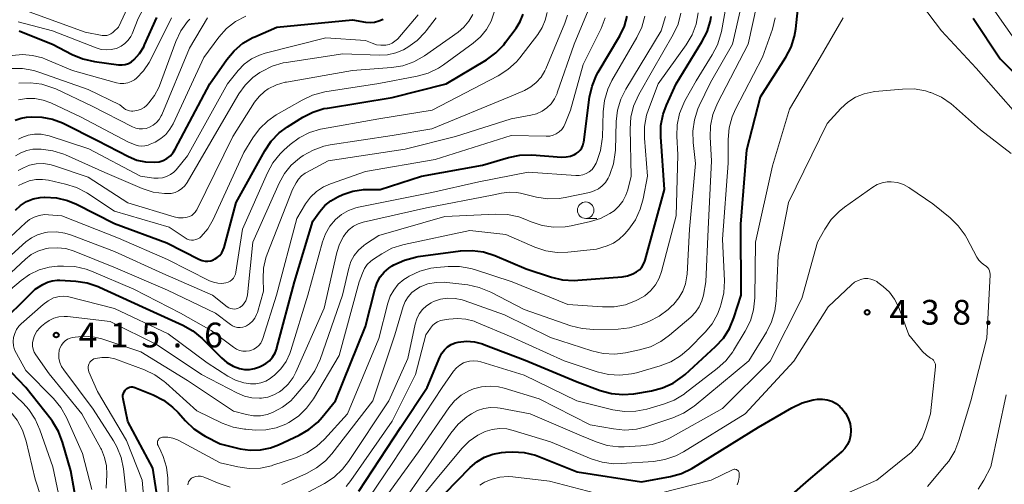
# Model space of a CAD drawing. Units: metres. Extents: x -70000 to -68000, y 24000 to 25500.
# Drawn here: x -69009 to -68860, y 25090 to 25161 of the extents above; entities that cross this region are included whole.
import ezdxf

# ---------------------------------------------------------------- set-up
doc = ezdxf.new("R2010")
doc.units = ezdxf.units.M
for name, color, linetype, lineweight in [('633100_広葉樹林', 7, 'Continuous', 13), ('710100_等高線(計曲線)', 7, 'Continuous', 40), ('710200_等高線(主曲線)', 7, 'Continuous', 13), ('731200_図化機測定による標高点', 7, 'Continuous', 40)]:
    doc.layers.add(name, color=color, linetype=linetype, lineweight=lineweight)
doc.styles.add('Style-WORKING', font='MS Gothic.ttf')

msp = doc.modelspace()

# ---------------------------------------------------------------- linework, layer by layer
at = {"layer": '633100_広葉樹林', "linetype": 'Continuous', "lineweight": 13}
msp.add_line((-68923.7, 25130.6), (-68922.03, 25130.6), dxfattribs=at)
msp.add_circle((-68923.7, 25131.85), 1.25, dxfattribs=at)
at = {"layer": '710100_等高線(計曲線)', "linetype": 'Continuous', "lineweight": 40, "flags": 128}
for points, elevation in [([(-68958.02, 25089.29), (-68951.65, 25099), (-68947.68, 25105), (-68945.78, 25109.62), (-68945.47, 25110.2), (-68945.07, 25110.72), (-68944.59, 25111.17), (-68944.04, 25111.52), (-68943.43, 25111.77), (-68943, 25111.88), (-68941.76, 25112.01), (-68940.51, 25111.92), (-68939.3, 25111.61), (-68939.1, 25111.54), (-68932.85, 25109.15), (-68925, 25105.85), (-68921.49, 25104.55), (-68919.8, 25104.1), (-68918.07, 25103.94), (-68916.39, 25104.07), (-68913.74, 25104.51), (-68912.06, 25104.95), (-68910.47, 25105.67), (-68909.03, 25106.66), (-68908.64, 25107), (-68904.04, 25111.2), (-68902.86, 25112.48), (-68901.92, 25113.95), (-68901.26, 25115.54), (-68900.16, 25119), (-68900.24, 25129.76), (-68899.34, 25141), (-68897.24, 25149), (-68893.42, 25155.02), (-68892.61, 25156.56), (-68892.09, 25158.23), (-68891.91, 25159.34), (-68891.11, 25167)], 430), ([(-68978.77, 25125.42), (-68978.54, 25125.86), (-68978.41, 25126.23), (-68976.59, 25133), (-68972.24, 25140.85), (-68971.27, 25142.29), (-68970.06, 25143.55), (-68968.82, 25144.47), (-68966.52, 25145.92), (-68964.97, 25146.71), (-68963.3, 25147.23), (-68962.79, 25147.33), (-68953, 25148.92), (-68944.83, 25151), (-68938.72, 25154.64), (-68937.31, 25155.66), (-68936.09, 25156.91), (-68935.81, 25157.28), (-68934.24, 25159.4), (-68933.61, 25160.42), (-68933.16, 25161.55)], 400), ([(-69010.04, 25145.5), (-69009.14, 25145.8), (-69008.33, 25145.92), (-69007.61, 25145.98), (-69005.99, 25145.96), (-69004.39, 25145.66), (-69002.86, 25145.09), (-69002.66, 25144.99), (-68997.59, 25142.41), (-68992.87, 25139.97), (-68991.62, 25139.45), (-68990.29, 25139.16), (-68988.89, 25139.11), (-68988.25, 25139.2), (-68987.64, 25139.39), (-68987.07, 25139.7), (-68986.55, 25140.09), (-68986.12, 25140.57), (-68985.8, 25141.08), (-68980.55, 25151), (-68978.01, 25154.66), (-68976.9, 25156), (-68975.56, 25157.13), (-68974.06, 25158), (-68973.77, 25158.13), (-68970.41, 25159.59), (-68959, 25160.7), (-68957, 25160.34), (-68956.32, 25160.28), (-68955.64, 25160.34), (-68954.98, 25160.51), (-68954.36, 25160.8)], 390), ([(-69009.41, 25159.01), (-69009.32, 25158.98), (-69004.38, 25157), (-69001.42, 25155.43), (-68999.81, 25154.76), (-68998.03, 25154.36), (-68994.37, 25153.89), (-68993.86, 25153.87), (-68993.36, 25153.93), (-68992.88, 25154.09), (-68992.43, 25154.32), (-68992, 25154.66), (-68991.2, 25155.57), (-68990.57, 25156.6), (-68990.44, 25156.88), (-68988.61, 25161.03)], 380), ([(-68973.06, 25108.12), (-68972.73, 25108.27), (-68972.1, 25108.62), (-68971.54, 25109.07), (-68971.07, 25109.62), (-68970.7, 25110.24), (-68970.44, 25110.91), (-68970.42, 25110.99), (-68967.78, 25121), (-68965, 25130.18), (-68963.93, 25131.66), (-68963.16, 25132.55), (-68962.25, 25133.29), (-68961.2, 25133.87), (-68960.43, 25134.22), (-68958.92, 25134.73), (-68957.34, 25134.98), (-68956.72, 25135), (-68954.78, 25135), (-68948.53, 25137), (-68939.31, 25138.69), (-68935.37, 25139.85), (-68933.66, 25140.19), (-68931.84, 25140.23), (-68927.34, 25139.91), (-68926.67, 25139.92), (-68926.02, 25140.05), (-68925.39, 25140.29), (-68925.16, 25140.42), (-68924.82, 25140.65), (-68924.53, 25140.94), (-68924.29, 25141.28), (-68924.11, 25141.66), (-68924.01, 25142.06), (-68923.99, 25142.16), (-68923.1, 25148.96), (-68922.73, 25150.66), (-68922.06, 25152.28), (-68921.79, 25152.77), (-68918.52, 25158.28), (-68917.83, 25159.71), (-68917.4, 25161.24)], 410), ([(-68965.57, 25098.66), (-68964.24, 25099.78), (-68963.55, 25100.54), (-68961.56, 25103), (-68957, 25114.26), (-68955.56, 25120), (-68955.25, 25120.9), (-68954.79, 25121.74), (-68954.19, 25122.48), (-68953.47, 25123.1), (-68953, 25123.41), (-68952.72, 25123.57), (-68951.14, 25124.31), (-68949.46, 25124.76), (-68949.03, 25124.83), (-68942.64, 25125.68), (-68940.9, 25125.76), (-68939.17, 25125.54), (-68937.46, 25125), (-68932.69, 25123), (-68928.88, 25121.72), (-68927.19, 25121.32), (-68925.45, 25121.21), (-68924.88, 25121.24), (-68918.18, 25121.79), (-68917.35, 25121.93), (-68916.55, 25122.22), (-68916, 25122.51), (-68915.58, 25122.83), (-68915.22, 25123.22), (-68914.93, 25123.66), (-68914.73, 25124.15), (-68914.69, 25124.28), (-68911.77, 25135), (-68912.34, 25142.94), (-68912.32, 25144.68), (-68911.99, 25146.39), (-68911.48, 25147.78), (-68910.03, 25151), (-68906.1, 25157.33), (-68905.31, 25158.88), (-68904.81, 25160.55), (-68904.7, 25161.17)], 420), ([(-68865.07, 25160.93), (-68861, 25154.76), (-68855.06, 25148.94)], 430), ([(-69009.99, 25131.85), (-69009.2, 25132.57), (-69008.29, 25133.15), (-69007.3, 25133.56), (-69006.26, 25133.79), (-69005.61, 25133.84), (-69005.53, 25133.85), (-69003.79, 25133.74), (-69002.1, 25133.33), (-69000.74, 25132.76), (-68995, 25129.84), (-68987.1, 25126.9), (-68982.13, 25124.41), (-68981.73, 25124.25), (-68981.3, 25124.16), (-68980.87, 25124.14), (-68980.44, 25124.21), (-68980.03, 25124.34), (-68979.87, 25124.42), (-68979.45, 25124.69), (-68979.08, 25125.02), (-68978.77, 25125.42)], 400), ([(-69013.07, 25113.93), (-69007, 25119.9), (-69005.83, 25120.62), (-69005.15, 25120.96), (-69004.42, 25121.18), (-69003.67, 25121.27), (-69003.28, 25121.26), (-69000.83, 25121.11), (-68999.11, 25120.86), (-68997.45, 25120.31), (-68997.27, 25120.22), (-68990.76, 25117.24), (-68984.66, 25114.46), (-68983.14, 25113.6), (-68981.72, 25112.42), (-68978.8, 25109.49), (-68977.98, 25108.79), (-68977.04, 25108.25), (-68976.1, 25107.9), (-68975.34, 25107.75), (-68974.56, 25107.74), (-68973.79, 25107.87), (-68973.06, 25108.12)], 410), ([(-68999.95, 25083), (-69001.61, 25092.39), (-69002.85, 25096.72), (-69003.47, 25098.35), (-69004.37, 25099.84), (-69004.6, 25100.16), (-69008.41, 25105), (-69012.69, 25109.44)], 410), ([(-68987.67, 25083), (-68989.22, 25092.78), (-68993, 25099.84), (-68993.7, 25103.31), (-68993.73, 25103.58), (-68993.72, 25103.85), (-68993.65, 25104.11), (-68993.55, 25104.36), (-68993.4, 25104.59), (-68993.28, 25104.72), (-68993.11, 25104.86), (-68992.92, 25104.97), (-68992.71, 25105.05), (-68992.5, 25105.09), (-68992.28, 25105.09), (-68992.06, 25105.05), (-68991.91, 25105), (-68989.16, 25103.89), (-68987.6, 25103.1), (-68986.21, 25102.05), (-68985.38, 25101.22), (-68984.26, 25099.94), (-68983, 25098.73), (-68981.55, 25097.77), (-68981.3, 25097.64), (-68979, 25096.46), (-68975.99, 25095.74), (-68974.46, 25095.52), (-68972.91, 25095.56), (-68971.39, 25095.87), (-68970.17, 25096.34), (-68967.08, 25097.79), (-68965.57, 25098.66)], 420), ([(-68907.37, 25092.87), (-68897.54, 25099), (-68892.51, 25101.94), (-68890.94, 25102.68), (-68889.27, 25103.14), (-68888.61, 25103.24), (-68887.88, 25103.26), (-68887.15, 25103.15), (-68886.46, 25102.92), (-68885.81, 25102.57), (-68885.24, 25102.11), (-68885.08, 25101.95), (-68884.95, 25101.82), (-68884.4, 25101.12), (-68883.98, 25100.35), (-68883.7, 25099.51), (-68883.57, 25098.63), (-68883.56, 25098.44), (-68883.61, 25097.72), (-68883.78, 25097.03), (-68884.07, 25096.38), (-68884.47, 25095.79), (-68884.96, 25095.27), (-68885.02, 25095.22), (-68890.04, 25091), (-68896.64, 25085.18)], 440), ([(-68945, 25088.95), (-68941.2, 25092.88), (-68940.18, 25093.76), (-68939.02, 25094.45), (-68937.76, 25094.93), (-68936.44, 25095.19), (-68935.85, 25095.23), (-68934.73, 25095.26), (-68932.99, 25095.15), (-68931.3, 25094.74), (-68930.79, 25094.56), (-68925, 25092.26), (-68915.27, 25090.73), (-68910.89, 25091.52), (-68909.21, 25091.97), (-68907.63, 25092.72), (-68907.37, 25092.87)], 440)]:
    msp.add_lwpolyline(points, dxfattribs=dict(at, elevation=elevation))
at = {"layer": '710200_等高線(主曲線)', "linetype": 'Continuous', "lineweight": 13, "flags": 128}
for points, elevation in [([(-69009.58, 25160.4), (-69004.4, 25159), (-68997.78, 25156.42), (-68997.03, 25156.21), (-68996.26, 25156.12), (-68995.48, 25156.17), (-68994.73, 25156.36), (-68994.6, 25156.4), (-68993.98, 25156.7), (-68993.42, 25157.1), (-68992.94, 25157.58), (-68992.55, 25158.15), (-68992.35, 25158.57), (-68991.4, 25160.86), (-68990.59, 25162.4), (-68989.53, 25163.79), (-68988.76, 25164.53), (-68983.68, 25169), (-68974.54, 25173.46), (-68968.16, 25175.45), (-68967.72, 25175.63), (-68967.32, 25175.88), (-68966.97, 25176.2), (-68966.68, 25176.57)], 378), ([(-69009, 25162.28), (-68999.43, 25158.79), (-68996.84, 25158.33), (-68996.51, 25158.3), (-68996.17, 25158.33), (-68995.84, 25158.42), (-68995.53, 25158.56), (-68995.25, 25158.76), (-68995.13, 25158.87), (-68994.41, 25159.59), (-68992.66, 25163.27)], 376), ([(-68953.49, 25103), (-68950.62, 25109.38), (-68949.51, 25114.61), (-68949.27, 25115.41), (-68948.89, 25116.15), (-68948.39, 25116.82), (-68947.78, 25117.39), (-68947.09, 25117.84), (-68946.71, 25118.02), (-68945.66, 25118.37), (-68944.56, 25118.52), (-68943.46, 25118.49), (-68942.38, 25118.26), (-68942.08, 25118.16), (-68936.01, 25115.99), (-68929, 25112.57), (-68922.75, 25110.55), (-68921.05, 25110.16), (-68919.31, 25110.07), (-68917.69, 25110.26), (-68915.56, 25110.69), (-68913.89, 25111.18), (-68912.33, 25111.95), (-68911.02, 25112.91), (-68907.8, 25115.67), (-68907.1, 25116.4), (-68906.53, 25117.23), (-68906.11, 25118.15), (-68905.88, 25119), (-68905.51, 25121), (-68905.19, 25129), (-68904.65, 25139.35), (-68904.85, 25142.91), (-68904.79, 25144.65), (-68904.44, 25146.36), (-68903.74, 25148.07), (-68899.12, 25157), (-68897.79, 25162.94)], 426), ([(-68909.87, 25144.8), (-68909.51, 25146.48), (-68908.87, 25148.08), (-68908.7, 25148.41), (-68907, 25151.46), (-68904.54, 25155.36), (-68903.75, 25156.91), (-68903.23, 25158.58), (-68903.16, 25158.91), (-68902.34, 25163.41)], 422), ([(-68872.89, 25162.98), (-68869.86, 25159), (-68864.62, 25153.38), (-68859, 25147)], 432), ([(-68862.52, 25163), (-68857.74, 25156.26)], 428), ([(-69013.79, 25125), (-69008.48, 25129.95), (-69007.85, 25130.44), (-69007.15, 25130.82), (-69006.39, 25131.07), (-69005.6, 25131.18), (-69004.98, 25131.17), (-69002.96, 25131), (-68994.4, 25127.6), (-68987, 25124.41), (-68980.6, 25121.17), (-68980.01, 25120.94), (-68979.38, 25120.8), (-68978.74, 25120.78), (-68978.13, 25120.87), (-68977.81, 25120.97), (-68977.51, 25121.13), (-68977.24, 25121.33), (-68977.01, 25121.58), (-68976.83, 25121.87), (-68976.7, 25122.18), (-68976.64, 25122.46), (-68975.61, 25129), (-68971.87, 25137.51), (-68971.03, 25139.04), (-68969.94, 25140.4), (-68969.39, 25140.94), (-68968.44, 25141.78), (-68967.04, 25142.83), (-68965.49, 25143.61), (-68963.82, 25144.12), (-68963.52, 25144.18), (-68955, 25145.69), (-68946.91, 25147), (-68936.94, 25152.21), (-68935.47, 25153.15), (-68934.19, 25154.33), (-68933.66, 25154.95), (-68930.92, 25158.48), (-68930.27, 25159.5), (-68929.81, 25160.61), (-68929.54, 25161.78)], 402), ([(-69009.56, 25137.89), (-69009.29, 25138.03), (-69008.79, 25138.29), (-69007.84, 25138.68), (-69006.83, 25138.89), (-69005.81, 25138.93), (-69004.79, 25138.79), (-69004.22, 25138.63), (-68999, 25136.87), (-68993, 25132.97), (-68985.98, 25130.86), (-68985.31, 25130.72), (-68984.62, 25130.7), (-68984, 25130.78), (-68983.65, 25130.89), (-68983.32, 25131.06), (-68983.02, 25131.29), (-68982.77, 25131.56), (-68982.57, 25131.87), (-68982.55, 25131.92), (-68977.1, 25143), (-68973.8, 25148.21), (-68973.13, 25149.09), (-68972.31, 25149.83), (-68971.73, 25150.23), (-68970.49, 25150.84), (-68969.17, 25151.22), (-68968.99, 25151.25), (-68959, 25152.99), (-68953.07, 25153.45), (-68951.35, 25153.74), (-68949.7, 25154.32), (-68948.1, 25155.24), (-68943.02, 25158.81), (-68942.12, 25159.57), (-68941.36, 25160.47), (-68940.77, 25161.5)], 396), ([(-69009.55, 25142.62), (-69009.23, 25142.77), (-69009, 25142.88), (-69008.07, 25143.21), (-69007.1, 25143.37), (-69006.12, 25143.36), (-69005.15, 25143.18), (-69004.91, 25143.11), (-68998.86, 25141.14), (-68991.05, 25137), (-68989.03, 25136.71), (-68988.38, 25136.68), (-68987.74, 25136.76), (-68987.13, 25136.94), (-68986.55, 25137.24), (-68986.04, 25137.62), (-68985.68, 25137.99), (-68983.93, 25140.07), (-68977.9, 25151), (-68976.29, 25153), (-68975.36, 25153.97), (-68974.28, 25154.76), (-68973.08, 25155.35), (-68972.2, 25155.63), (-68963, 25157.97), (-68957, 25157.56), (-68955.99, 25157.13), (-68955.35, 25156.92), (-68954.68, 25156.82), (-68954.01, 25156.84), (-68953.93, 25156.85), (-68953.44, 25156.96), (-68952.98, 25157.16), (-68952.56, 25157.43), (-68952.2, 25157.77), (-68952.15, 25157.82), (-68949.04, 25161.45)], 392), ([(-69006.59, 25125.67), (-69005.51, 25126.01), (-69005, 25126.11), (-69003.69, 25126.18), (-69002.38, 25126.03), (-69001.12, 25125.65), (-68994.85, 25123.15), (-68987, 25119.76), (-68979.73, 25116.27), (-68977.47, 25114.54), (-68977.14, 25114.33), (-68976.77, 25114.18), (-68976.39, 25114.1), (-68975.99, 25114.08), (-68975.6, 25114.14), (-68975.22, 25114.26), (-68975.05, 25114.34), (-68974.55, 25114.65), (-68974.12, 25115.05), (-68973.76, 25115.52), (-68973.49, 25116.04), (-68973.37, 25116.38), (-68972.43, 25119.57), (-68972.51, 25121.49), (-68972.44, 25123.09), (-68972.09, 25124.64), (-68971.89, 25125.2), (-68968.07, 25135), (-68967.52, 25136), (-68967.14, 25136.56), (-68966.68, 25137.05), (-68966.13, 25137.45), (-68965.97, 25137.54), (-68962.66, 25139.34), (-68951, 25141.11), (-68943.39, 25143), (-68935, 25145.71), (-68932, 25146.22), (-68931.13, 25146.45), (-68930.31, 25146.83), (-68929.57, 25147.35), (-68928.93, 25147.98), (-68928.41, 25148.72), (-68928.03, 25149.53), (-68928, 25149.62), (-68925.43, 25157), (-68923.31, 25162.11)], 406), ([(-68984.02, 25127.49), (-68983.7, 25127.38), (-68983.37, 25127.33), (-68983.03, 25127.33), (-68982.7, 25127.4), (-68982.39, 25127.52), (-68982.1, 25127.69), (-68981.87, 25127.88), (-68980.88, 25129.04), (-68980.07, 25130.45), (-68975.41, 25140.59), (-68974.08, 25142.79), (-68973.06, 25144.2), (-68971.81, 25145.41), (-68970.52, 25146.29), (-68966.62, 25148.54), (-68965.04, 25149.28), (-68963.36, 25149.73), (-68963.15, 25149.76), (-68954.98, 25151.02), (-68949.19, 25152.14), (-68947.52, 25152.62), (-68945.95, 25153.38), (-68945.2, 25153.88), (-68940.72, 25157.14), (-68939.63, 25158.09), (-68938.71, 25159.22), (-68938.01, 25160.49), (-68937.54, 25161.86)], 398), ([(-68969.68, 25090.32), (-68965.95, 25091.98), (-68964.43, 25092.83), (-68963.07, 25093.92), (-68962.12, 25094.98), (-68955.89, 25103), (-68952.59, 25113), (-68951.31, 25117.25), (-68951, 25118.04), (-68950.55, 25118.76), (-68949.99, 25119.39), (-68949.32, 25119.92), (-68948.76, 25120.24), (-68947.57, 25120.69), (-68946.31, 25120.93), (-68945.03, 25120.94), (-68944.7, 25120.91), (-68941.51, 25120.53), (-68939.8, 25120.17), (-68938.07, 25119.46), (-68933, 25116.81), (-68925.93, 25114.35), (-68924.24, 25113.92), (-68922.45, 25113.79), (-68918.8, 25113.86), (-68917.07, 25114.04), (-68915.32, 25114.55), (-68914.16, 25115.01), (-68912.6, 25115.79), (-68911.2, 25116.83), (-68910.75, 25117.25), (-68910.36, 25117.64), (-68909.59, 25118.56), (-68908.99, 25119.6), (-68908.58, 25120.73), (-68908.37, 25121.91), (-68908.35, 25122.15), (-68907.99, 25129), (-68907.06, 25138.94), (-68907.44, 25142.09), (-68907.5, 25143.84), (-68907.25, 25145.56), (-68906.71, 25147.22), (-68906.52, 25147.64), (-68904.8, 25151.2), (-68901.48, 25157), (-68900.18, 25162.69)], 424), ([(-68933.84, 25130.83), (-68932.89, 25130.48), (-68931.94, 25130.07), (-68930.28, 25129.53), (-68928.56, 25129.28), (-68926.81, 25129.34), (-68925.88, 25129.5), (-68922.96, 25130.13), (-68921.46, 25130.6), (-68920.06, 25131.33), (-68919.4, 25131.78), (-68918.67, 25132.45), (-68918.07, 25133.23), (-68917.61, 25134.11), (-68917.33, 25134.95), (-68916.84, 25137), (-68916.99, 25144.19), (-68916.88, 25145.92), (-68916.46, 25147.62), (-68915.68, 25149.35), (-68913.6, 25153), (-68910.46, 25158.44), (-68909.72, 25160.02), (-68909.28, 25161.7)], 416), ([(-68917.17, 25129), (-68916.18, 25130.42), (-68915.44, 25132), (-68915.01, 25133.57), (-68914.37, 25137), (-68914.82, 25142.78), (-68914.8, 25144.52), (-68914.48, 25146.23), (-68914.2, 25147.09), (-68912.72, 25151), (-68908.49, 25156.9), (-68907.6, 25158.4), (-68906.98, 25160.03), (-68906.66, 25161.73)], 418), ([(-69015, 25121.09), (-69008.4, 25127.04), (-69007.57, 25127.66), (-69006.65, 25128.13), (-69005.66, 25128.44), (-69005.12, 25128.53), (-69003.8, 25128.57), (-69002.49, 25128.38), (-69001.49, 25128.07), (-68995, 25125.58), (-68987.71, 25122.29), (-68980.19, 25119), (-68977.94, 25117.23), (-68977.7, 25117.08), (-68977.44, 25116.96), (-68977.15, 25116.9), (-68976.87, 25116.88), (-68976.58, 25116.91), (-68976.3, 25117), (-68976.05, 25117.13), (-68976, 25117.16), (-68975.65, 25117.43), (-68975.36, 25117.77), (-68975.13, 25118.15), (-68974.97, 25118.56), (-68974.88, 25119.02), (-68974.07, 25127), (-68970.08, 25135.95), (-68969.29, 25137.39), (-68968.26, 25138.67), (-68967.02, 25139.74), (-68966.8, 25139.9), (-68966.47, 25140.12), (-68964.96, 25140.97), (-68963.31, 25141.55), (-68962.35, 25141.75), (-68953, 25143.19), (-68947, 25144.17), (-68935.22, 25149), (-68932.96, 25150), (-68932.01, 25150.52), (-68931.17, 25151.2), (-68930.45, 25152.02), (-68929.89, 25152.95), (-68929.74, 25153.28), (-68926.84, 25160.19), (-68926.45, 25161.38)], 404), ([(-69014.98, 25116.3), (-69009.14, 25121.23), (-69007.85, 25122.14), (-69006.42, 25122.81), (-69004.9, 25123.22), (-69003.64, 25123.36), (-69002.74, 25123.39), (-69001, 25123.31), (-68999.3, 25122.92), (-68998.47, 25122.61), (-68992.09, 25119.91), (-68985, 25116.28), (-68980.35, 25113.65), (-68976.99, 25111.09), (-68976.56, 25110.81), (-68976.09, 25110.62), (-68975.59, 25110.51), (-68975.08, 25110.49), (-68974.57, 25110.56), (-68974.39, 25110.61), (-68973.94, 25110.79), (-68973.53, 25111.04), (-68973.17, 25111.36), (-68972.87, 25111.73), (-68972.64, 25112.16), (-68972.53, 25112.45), (-68970.51, 25119), (-68967.41, 25130.59), (-68966.08, 25132.8), (-68965.34, 25133.81), (-68964.43, 25134.67), (-68963.39, 25135.37), (-68962.31, 25135.86), (-68957, 25137.72), (-68946.48, 25139.52), (-68935, 25143.16), (-68929.68, 25143.05), (-68929.15, 25143.08), (-68928.64, 25143.21), (-68928.15, 25143.42), (-68927.71, 25143.72), (-68927.33, 25144.08), (-68927.02, 25144.51), (-68926.78, 25145), (-68926.01, 25147), (-68924.09, 25153.91), (-68921.36, 25159.39), (-68920.73, 25160.99)], 408), ([(-69010.67, 25153.31), (-69008.92, 25153.31), (-69007.21, 25153.01), (-69006.45, 25152.78), (-68999, 25150.15), (-68994.18, 25147.82), (-68993.59, 25147.31), (-68993.33, 25147.12), (-68993.05, 25146.99), (-68992.74, 25146.9), (-68992.42, 25146.86), (-68992.22, 25146.87), (-68991.91, 25146.9), (-68991.42, 25146.99), (-68990.95, 25147.16), (-68990.53, 25147.41), (-68990.15, 25147.73), (-68990.07, 25147.81), (-68989.78, 25148.13), (-68988.95, 25149.21), (-68988.31, 25150.42), (-68988.21, 25150.7), (-68985.71, 25157.42), (-68984.96, 25158.99), (-68983.95, 25160.41), (-68983.6, 25160.8)], 384), ([(-69010.48, 25155.29), (-69008.94, 25155.43), (-69007.39, 25155.3), (-69005.89, 25154.91), (-69005.44, 25154.73), (-69001.34, 25153), (-68994.71, 25151.15), (-68994.14, 25151.04), (-68993.57, 25151.04), (-68993, 25151.13), (-68992.46, 25151.32), (-68991.96, 25151.61), (-68991.66, 25151.84), (-68990.59, 25152.94), (-68989.73, 25154.21), (-68989.53, 25154.59), (-68986.37, 25161)], 382), ([(-69009.54, 25148.57), (-69008.3, 25148.78), (-69007.03, 25148.77), (-69005.79, 25148.54), (-69004.62, 25148.11), (-69000.05, 25145.95), (-68993, 25142.19), (-68991.85, 25141.75), (-68991.37, 25141.61), (-68990.88, 25141.55), (-68990.39, 25141.58), (-68989.91, 25141.7), (-68989.59, 25141.83), (-68988.85, 25142.18), (-68988, 25142.69), (-68987.24, 25143.34), (-68986.61, 25144.1), (-68986.14, 25144.93), (-68981.49, 25155), (-68979.2, 25158.06), (-68978.04, 25159.36), (-68976.67, 25160.43), (-68975.13, 25161.26)], 388), ([(-69005.06, 25118.14), (-69004.22, 25118.56), (-69003.97, 25118.65), (-69003.36, 25118.8), (-69002.73, 25118.84), (-69002.1, 25118.78), (-69001.89, 25118.73), (-68995, 25116.95), (-68986.86, 25113.14), (-68981, 25108.72), (-68977.84, 25106.72), (-68976.67, 25106.11), (-68975.41, 25105.72), (-68974.43, 25105.57), (-68973.63, 25105.58), (-68972.85, 25105.72), (-68972.11, 25105.99), (-68971.42, 25106.39), (-68971.15, 25106.6), (-68970.79, 25106.9), (-68969.83, 25107.84), (-68969.04, 25108.94), (-68968.46, 25110.16), (-68968.32, 25110.59), (-68965.72, 25119), (-68963.54, 25127.04), (-68963.08, 25128.29), (-68962.4, 25129.45), (-68961.55, 25130.46), (-68960.64, 25131.22), (-68959.61, 25131.81), (-68958.5, 25132.21), (-68958.09, 25132.3), (-68947, 25134.52), (-68939.87, 25136.13), (-68932.38, 25137.62), (-68925.21, 25137.09), (-68924.67, 25137.1), (-68924.13, 25137.2), (-68923.62, 25137.39), (-68923.16, 25137.67), (-68922.74, 25138.03), (-68922.4, 25138.45), (-68922.12, 25138.96), (-68922, 25139.23), (-68921.45, 25140.89), (-68921.19, 25142.61), (-68921.18, 25142.93), (-68921.07, 25146.76), (-68920.87, 25148.49), (-68920.37, 25150.16), (-68919.73, 25151.49), (-68915.96, 25157.99), (-68915.22, 25159.56), (-68914.77, 25161.25)], 412), ([(-68989.15, 25144.72), (-68988.66, 25145.12), (-68988.25, 25145.59), (-68987.93, 25146.12), (-68987.84, 25146.32), (-68983.63, 25156.37), (-68980.95, 25161)], 386), ([(-68987, 25134.36), (-68986.41, 25134.4), (-68985.83, 25134.54), (-68985.29, 25134.79), (-68984.79, 25135.12), (-68984.37, 25135.54), (-68984, 25136.06), (-68978.81, 25145), (-68976.18, 25149.47), (-68975.25, 25150.79), (-68974.09, 25151.93), (-68973, 25152.71), (-68972.71, 25152.88), (-68971.15, 25153.66), (-68969.48, 25154.15), (-68969.02, 25154.23), (-68960.47, 25155.53), (-68954.97, 25155.32), (-68953.69, 25155.38), (-68952.44, 25155.66), (-68951.26, 25156.16), (-68950.88, 25156.37), (-68950.63, 25156.53), (-68949.22, 25157.56), (-68948.01, 25158.82), (-68947.85, 25159.03), (-68946.35, 25161)], 394), ([(-68967.97, 25106.53), (-68967.55, 25107.34), (-68963.28, 25117), (-68961.36, 25125.44), (-68960.96, 25126.7), (-68960.34, 25127.87), (-68960, 25128.36), (-68959.47, 25128.95), (-68958.84, 25129.43), (-68958.14, 25129.8), (-68957.39, 25130.04), (-68947.8, 25132.2), (-68937.85, 25134.15), (-68936.43, 25134.45), (-68935.29, 25134.59), (-68934.16, 25134.53), (-68933.58, 25134.42), (-68931.15, 25133.85), (-68929.43, 25133.6), (-68927.69, 25133.65), (-68926.83, 25133.79), (-68923.13, 25134.56), (-68922.43, 25134.77), (-68921.78, 25135.1), (-68921.19, 25135.54), (-68920.69, 25136.07), (-68920.29, 25136.68), (-68920.13, 25137), (-68920.03, 25137.24), (-68919.48, 25138.89), (-68919.22, 25140.61), (-68919.21, 25140.92), (-68919.08, 25145.28), (-68918.87, 25147.01), (-68918.37, 25148.68), (-68917.63, 25150.17), (-68912.28, 25159), (-68911.64, 25161.16)], 414), ([(-68959.95, 25090.03), (-68959.23, 25090.95), (-68953, 25099.93), (-68949.44, 25107), (-68947.87, 25113), (-68947.2, 25114), (-68946.9, 25114.38), (-68946.53, 25114.7), (-68946.11, 25114.96), (-68945.66, 25115.13), (-68945.35, 25115.21), (-68944.4, 25115.37), (-68943.11, 25115.48), (-68941.82, 25115.36), (-68940.57, 25115.03), (-68940.26, 25114.9), (-68935, 25112.7), (-68926.96, 25109.04), (-68921.95, 25107.37), (-68920.25, 25106.96), (-68918.51, 25106.86), (-68916.78, 25107.06), (-68916.01, 25107.25), (-68912.45, 25108.27), (-68910.82, 25108.9), (-68909.33, 25109.8), (-68908.08, 25110.87), (-68905.63, 25113.37), (-68904.57, 25114.66), (-68903.74, 25116.11), (-68903.33, 25117.18), (-68903.18, 25117.66), (-68902.79, 25119.36), (-68902.72, 25121.15), (-68903, 25127.45), (-68902.15, 25139), (-68902.14, 25142.58), (-68901.99, 25144.32), (-68901.54, 25146), (-68901.03, 25147.15), (-68896.97, 25155.03), (-68895.45, 25159.28), (-68895.01, 25160.96)], 428), ([(-68945.4, 25105), (-68943.69, 25107.46), (-68943.26, 25107.97), (-68942.76, 25108.39), (-68942.19, 25108.72), (-68941.87, 25108.86), (-68941.26, 25109.02), (-68940.64, 25109.07), (-68940.01, 25109.02), (-68939.58, 25108.91), (-68933, 25106.87), (-68925.03, 25102.97), (-68919.58, 25101.64), (-68917.85, 25101.38), (-68916.11, 25101.42), (-68914.45, 25101.75), (-68911.94, 25102.48), (-68910.31, 25103.1), (-68908.82, 25104), (-68908.63, 25104.15), (-68903.79, 25107.86), (-68902.5, 25109.03), (-68901.44, 25110.41), (-68901.32, 25110.61), (-68899.55, 25113.54), (-68898.78, 25115.1), (-68898.29, 25116.77), (-68898.1, 25118.59), (-68897.99, 25127), (-68895.42, 25138.58), (-68892.86, 25147.14), (-68888.23, 25155), (-68884.72, 25161)], 432), ([(-69009.45, 25151.09), (-69007.7, 25151.16), (-69005.98, 25150.93), (-69004.32, 25150.4), (-69003.89, 25150.21), (-68998.4, 25147.6), (-68992.27, 25144.49), (-68991.79, 25144.3), (-68991.27, 25144.19), (-68990.75, 25144.17), (-68990.23, 25144.24), (-68989.69, 25144.42), (-68989.15, 25144.72)], 386), ([(-68899, 25109.03), (-68896.34, 25113.38), (-68895.57, 25114.94), (-68895.07, 25116.61), (-68894.89, 25118.15), (-68894.59, 25125), (-68893, 25133), (-68887.16, 25145), (-68885.08, 25147.26), (-68884.05, 25148.2), (-68882.87, 25148.95), (-68881.58, 25149.48), (-68880.22, 25149.77), (-68879.94, 25149.81), (-68875.74, 25150.2), (-68874.01, 25150.21), (-68872.3, 25149.92), (-68871.57, 25149.7), (-68871.45, 25149.66), (-68869.86, 25148.95), (-68868.41, 25147.97), (-68868.04, 25147.66), (-68863.98, 25144.02), (-68859.33, 25140.46)], 434), ([(-68986.89, 25089.11), (-68986.95, 25091.27), (-68987.13, 25092.93), (-68987.61, 25094.54), (-68987.98, 25095.36), (-68988.41, 25096.22), (-68988.47, 25096.37), (-68988.5, 25096.52), (-68988.5, 25096.67), (-68988.48, 25096.82), (-68988.43, 25096.96), (-68988.36, 25097.1), (-68988.27, 25097.22), (-68988.15, 25097.32), (-68988.02, 25097.4), (-68987.88, 25097.46), (-68987.73, 25097.49), (-68987.7, 25097.49), (-68986.93, 25097.49), (-68986.18, 25097.35), (-68985.47, 25097.09), (-68985.25, 25096.98), (-68979, 25093.59), (-68976.32, 25092.98), (-68974.62, 25092.74), (-68972.91, 25092.8), (-68971.24, 25093.16), (-68971.03, 25093.23), (-68967.48, 25094.41), (-68965.88, 25095.1), (-68964.42, 25096.06), (-68963.24, 25097.16), (-68959.74, 25101), (-68955, 25112.45), (-68953.65, 25117.78), (-68953.29, 25118.82), (-68952.75, 25119.77), (-68952.05, 25120.63), (-68951.22, 25121.34), (-68950.72, 25121.67), (-68950.39, 25121.86), (-68948.82, 25122.61), (-68947.14, 25123.07), (-68946.2, 25123.19), (-68944.52, 25123.34), (-68942.78, 25123.34), (-68941.06, 25123.03), (-68940.54, 25122.88), (-68934.83, 25121), (-68926.4, 25117.6), (-68921.15, 25117.2), (-68919.41, 25117.22), (-68917.7, 25117.55), (-68916.07, 25118.16), (-68915.74, 25118.32), (-68914.76, 25118.9), (-68913.89, 25119.65), (-68913.16, 25120.54), (-68912.6, 25121.54), (-68912.23, 25122.58), (-68910.02, 25131), (-68909.77, 25140.23), (-68909.92, 25143.08), (-68909.87, 25144.8)], 422), ([(-69009.97, 25140.08), (-69009.16, 25140.56), (-69008.28, 25140.9), (-69007.36, 25141.08), (-69006.58, 25141.1), (-69006.08, 25141.08), (-69004.35, 25140.86), (-69002.69, 25140.34), (-69002.42, 25140.22), (-68996.44, 25137.56), (-68990.81, 25135.16), (-68989.15, 25134.61), (-68987.42, 25134.37), (-68987.04, 25134.36), (-68987, 25134.36)], 394), ([(-69009.51, 25135.57), (-69008.86, 25135.92), (-69007.9, 25136.29), (-69006.9, 25136.49), (-69005.88, 25136.52), (-69004.98, 25136.39), (-69002.41, 25135.82), (-69000.74, 25135.3), (-68999.2, 25134.49), (-68999.03, 25134.38), (-68995, 25131.7), (-68986.71, 25129.29), (-68984.32, 25127.66), (-68984.02, 25127.49)], 398), ([(-68879.59, 25135.74), (-68878.86, 25136.01), (-68878.09, 25136.15), (-68877.46, 25136.16), (-68876.52, 25136.03), (-68875.62, 25135.74), (-68874.78, 25135.3), (-68874.65, 25135.21), (-68871.18, 25132.82), (-68868.57, 25130.71), (-68867.32, 25129.5), (-68866.3, 25128.09), (-68866.05, 25127.64), (-68864.5, 25124.75), (-68864.19, 25124.27), (-68863.8, 25123.86), (-68863.35, 25123.52), (-68863.27, 25123.47), (-68863.05, 25123.31), (-68862.86, 25123.13), (-68862.71, 25122.91), (-68862.6, 25122.67), (-68862.53, 25122.41), (-68862.51, 25122.15), (-68862.51, 25122.08), (-68863, 25112.48), (-68865.42, 25103), (-68867.22, 25096.98), (-68867.86, 25095.36), (-68868.77, 25093.87), (-68869.13, 25093.42), (-68871.96, 25090.04)], 436), ([(-68950.42, 25089), (-68944.11, 25098.1), (-68943, 25099.44), (-68941.67, 25100.57), (-68941.36, 25100.78), (-68941, 25101.02), (-68940.09, 25101.5), (-68939.11, 25101.83), (-68938.09, 25101.97), (-68937.06, 25101.94), (-68936.65, 25101.87), (-68932.1, 25101), (-68924.32, 25097.68), (-68922.11, 25096.77), (-68920.45, 25096.25), (-68918.72, 25096.03), (-68917.86, 25096.03), (-68915.36, 25096.15), (-68913.63, 25096.38), (-68911.97, 25096.9), (-68910.94, 25097.41), (-68903, 25101.84), (-68895.8, 25109), (-68891, 25118.46), (-68888.62, 25127), (-68887.52, 25129), (-68886.55, 25130.44), (-68885.36, 25131.68), (-68884.55, 25132.32), (-68880.26, 25135.35), (-68879.59, 25135.74)], 436), ([(-68993.21, 25089), (-68993.65, 25092.7), (-68994, 25094.41), (-68994.64, 25096.03), (-68995.17, 25096.95), (-68998.25, 25101.75), (-69002.68, 25107.66), (-69003.03, 25108.21), (-69003.27, 25108.8), (-69003.4, 25109.44), (-69003.42, 25110.08), (-69003.35, 25110.64), (-69003.22, 25111.05), (-69003.02, 25111.44), (-69002.76, 25111.78), (-69002.45, 25112.08), (-69002.09, 25112.32), (-69001.69, 25112.48), (-69001.35, 25112.57), (-69000.95, 25112.64), (-68999.5, 25112.77), (-68998.05, 25112.64), (-68996.92, 25112.36), (-68991, 25110.43), (-68983.94, 25106.06), (-68977, 25101.44), (-68975, 25100.91), (-68973.97, 25100.73), (-68972.93, 25100.74), (-68971.9, 25100.92), (-68971.1, 25101.2), (-68971, 25101.25), (-68969.6, 25102.01), (-68968.34, 25103), (-68967.6, 25103.78), (-68965.66, 25106.1), (-68964.67, 25107.53), (-68963.89, 25109.24), (-68960.51, 25119), (-68959.55, 25123.08), (-68959.22, 25124.08), (-68958.72, 25125), (-68958.07, 25125.82), (-68957.29, 25126.52), (-68957, 25126.73), (-68955, 25128.04), (-68945, 25130.91), (-68937.29, 25131.27), (-68935.54, 25131.2), (-68933.84, 25130.83)], 416), ([(-68990.04, 25082.33), (-68990.81, 25091), (-68993.16, 25097), (-68997.58, 25104.42), (-68998.87, 25107.4), (-68998.95, 25107.64), (-68998.99, 25107.9), (-68998.98, 25108.15), (-68998.93, 25108.4), (-68998.84, 25108.64), (-68998.71, 25108.86), (-68998.54, 25109.05), (-68998.34, 25109.21), (-68998.11, 25109.33), (-68997.87, 25109.41), (-68996.9, 25109.56), (-68995.91, 25109.54), (-68994.94, 25109.34), (-68994.54, 25109.21), (-68990.45, 25107.67), (-68988.88, 25106.92), (-68987.46, 25105.9), (-68987.25, 25105.72), (-68982.55, 25101.45), (-68978.7, 25099.62), (-68977.06, 25099.01), (-68975.35, 25098.7), (-68975.12, 25098.68), (-68973.7, 25098.57), (-68972.11, 25098.6), (-68970.56, 25098.89), (-68969.08, 25099.46), (-68968.62, 25099.69), (-68967.18, 25100.67), (-68965.93, 25101.88), (-68964.89, 25103.31), (-68961, 25109.83), (-68957.96, 25121), (-68957.48, 25122.34), (-68957.17, 25123.01), (-68956.75, 25123.62), (-68956.23, 25124.14), (-68955.81, 25124.45), (-68954.57, 25125.26), (-68953.03, 25126.09), (-68951.37, 25126.63), (-68951.17, 25126.67), (-68941.23, 25128.77), (-68935.8, 25128.2), (-68931.4, 25126.28), (-68929.74, 25125.72), (-68928.02, 25125.46), (-68926.4, 25125.49), (-68922.07, 25125.93), (-68920.46, 25126.47), (-68919.5, 25126.88), (-68918.63, 25127.46), (-68917.87, 25128.17), (-68917.77, 25128.3), (-68917.17, 25129)], 418), ([(-69005.25, 25085.73), (-69007, 25091.14), (-69008.36, 25096.87), (-69008.91, 25098.53), (-69009.74, 25100.06), (-69010.91, 25101.51), (-69014.63, 25105.37), (-69020.23, 25111), (-69020.94, 25112), (-69021.14, 25112.33), (-69021.27, 25112.69), (-69021.34, 25113.06), (-69021.34, 25113.45), (-69021.28, 25113.82), (-69021.18, 25114.13), (-69021.16, 25114.17), (-69020.85, 25114.76), (-69020.44, 25115.28), (-69019.94, 25115.73), (-69019.56, 25115.98), (-69014.36, 25119), (-69008.48, 25124.45), (-69007.59, 25125.14), (-69006.59, 25125.67)], 406), ([(-68936.75, 25098.79), (-68935.64, 25098.74), (-68934.67, 25098.52), (-68929, 25096.79), (-68922.86, 25094.23), (-68921.2, 25093.7), (-68919.47, 25093.47), (-68918.32, 25093.49), (-68913.45, 25093.82), (-68911.73, 25094.1), (-68910.08, 25094.66), (-68908.91, 25095.28), (-68899.58, 25101), (-68892.21, 25109), (-68887, 25117.2), (-68883.46, 25120.57), (-68883, 25120.94), (-68882.48, 25121.23), (-68881.92, 25121.41), (-68881.51, 25121.49), (-68881.02, 25121.5), (-68880.54, 25121.43), (-68880.08, 25121.28), (-68879.65, 25121.04), (-68879.48, 25120.92), (-68878.69, 25120.31), (-68877.74, 25119.43), (-68876.95, 25118.39), (-68876.35, 25117.24), (-68876.26, 25116.99), (-68874.79, 25113), (-68872.71, 25110.48), (-68872.15, 25109.92), (-68871.51, 25109.46), (-68871.43, 25109.42), (-68871.24, 25109.29), (-68871.08, 25109.13), (-68870.95, 25108.95), (-68870.85, 25108.75), (-68870.79, 25108.53), (-68870.77, 25108.31), (-68870.78, 25108.16), (-68871.52, 25101), (-68872.26, 25098.65), (-68872.8, 25097.34), (-68873.55, 25096.16), (-68874.5, 25095.12), (-68874.93, 25094.75), (-68879.62, 25091), (-68889.26, 25086.74)], 438), ([(-68998.42, 25089.58), (-68999.82, 25095), (-69002.27, 25100.45), (-69003.13, 25101.97), (-69004.23, 25103.32), (-69008.4, 25107.6), (-69009.85, 25110.15), (-69010.11, 25110.72), (-69010.27, 25111.33), (-69010.32, 25111.96), (-69010.26, 25112.59), (-69010.1, 25113.2), (-69009.83, 25113.77), (-69009.46, 25114.29), (-69009.11, 25114.65), (-69005.81, 25117.58), (-69005.06, 25118.14)], 412), ([(-69002.64, 25084.8), (-69004.35, 25093), (-69006.28, 25098.62), (-69006.98, 25100.22), (-69007.96, 25101.66), (-69008.83, 25102.62), (-69013, 25106.59), (-69015.69, 25109.52), (-69016.15, 25110.11), (-69016.5, 25110.77), (-69016.73, 25111.49), (-69016.82, 25112.23), (-69016.79, 25113), (-69016.59, 25113.89), (-69016.24, 25114.73), (-69015.75, 25115.5), (-69015.13, 25116.17)], 408), ([(-68996.26, 25089.74), (-68996.16, 25091.84), (-68996.21, 25093.14), (-68996.49, 25094.41), (-68996.98, 25095.61), (-68997.07, 25095.78), (-68999.94, 25101), (-69004.91, 25107.09), (-69006.92, 25109.95), (-69007.16, 25110.37), (-69007.33, 25110.82), (-69007.41, 25111.29), (-69007.41, 25111.77), (-69007.33, 25112.24), (-69007.09, 25112.9), (-69006.74, 25113.52), (-69006.28, 25114.06), (-69006.02, 25114.3), (-69005.52, 25114.72), (-69004.88, 25115.17), (-69004.17, 25115.5), (-69003.41, 25115.7), (-69002.63, 25115.77), (-69002.11, 25115.74), (-68995.64, 25115), (-68988.54, 25111.46), (-68981.81, 25107), (-68976.39, 25104.14), (-68975.34, 25103.7), (-68974.22, 25103.44), (-68973.08, 25103.39), (-68972.87, 25103.4), (-68972.75, 25103.41), (-68971.79, 25103.56), (-68970.87, 25103.88), (-68970.01, 25104.35), (-68969.63, 25104.63), (-68968.72, 25105.51), (-68967.97, 25106.53)], 414), ([(-68956.42, 25085), (-68949, 25095.25), (-68944.39, 25101.94), (-68943.55, 25102.97), (-68942.53, 25103.83), (-68941.39, 25104.5), (-68940.69, 25104.79), (-68939.44, 25105.12), (-68938.16, 25105.23), (-68936.88, 25105.11), (-68936.03, 25104.9), (-68930.72, 25103.28), (-68923, 25099.37), (-68919.5, 25098.73), (-68917.77, 25098.57), (-68916.03, 25098.71), (-68914.58, 25099.07), (-68910.52, 25100.41), (-68908.92, 25101.1), (-68907.46, 25102.06), (-68907.29, 25102.19), (-68899, 25109.03)], 434), ([(-68957.52, 25086.79), (-68953, 25093.5), (-68945.4, 25105)], 432), ([(-68860.08, 25103.92), (-68862.38, 25093), (-68863.43, 25091), (-68864.33, 25089.6)], 434), ([(-68968.14, 25087.86), (-68963.22, 25090.49), (-68961.76, 25091.44), (-68960.49, 25092.63), (-68959.61, 25093.78), (-68953.49, 25103)], 426), ([(-68955, 25080.47), (-68946.45, 25091), (-68942.45, 25095.76), (-68941.33, 25096.88), (-68940.04, 25097.78), (-68938.91, 25098.33), (-68937.85, 25098.66), (-68936.75, 25098.79)], 438), ([(-68983.91, 25090.28), (-68983.86, 25090.51), (-68983.78, 25090.73), (-68983.66, 25090.93), (-68983.51, 25091.11), (-68983.33, 25091.26), (-68983.13, 25091.37), (-68983.11, 25091.38), (-68982.74, 25091.51), (-68982.36, 25091.56), (-68981.98, 25091.56), (-68981.6, 25091.48), (-68981.35, 25091.39), (-68979.16, 25090.46), (-68977.5, 25089.92)], 424), ([(-68939.71, 25090.23), (-68939.18, 25090.55), (-68939, 25090.65), (-68937.87, 25091.15), (-68936.68, 25091.45), (-68935.45, 25091.54), (-68934.73, 25091.49), (-68929.16, 25090.84), (-68922.2, 25089)], 442), ([(-68915, 25088.34), (-68904.7, 25091), (-68901.46, 25092.56), (-68901.35, 25092.61), (-68901.23, 25092.63), (-68901.11, 25092.63), (-68900.99, 25092.61), (-68900.87, 25092.57), (-68900.77, 25092.51), (-68900.68, 25092.44), (-68900.6, 25092.34), (-68900.53, 25092.24), (-68900.49, 25092.13), (-68900.47, 25092), (-68900.47, 25091.41), (-68900.57, 25090.83), (-68900.77, 25090.28)], 442)]:
    msp.add_lwpolyline(points, dxfattribs=dict(at, elevation=elevation))
at = {"layer": '731200_図化機測定による標高点', "linetype": 'Continuous', "lineweight": 40}
for centre in [(-68881.11, 25116.39, 438.56), (-69003.82, 25112.95, 415.63)]:
    msp.add_circle(centre, 0.375, dxfattribs=at)

# ---------------------------------------------------------------- texts
at = {"layer": '731200_図化機測定による標高点', "linetype": 'Continuous', "lineweight": 40, "style": 'Style-WORKING'}
for s, p in [('4', (-68877.73, 25114.52, -10)), ('3', (-68872.98, 25114.52, -10)), ('8', (-68868.23, 25114.52, -10)), ('4', (-69000.44, 25111.08, -10)), ('1', (-68995.69, 25111.08, -10)), ('5', (-68990.94, 25111.08, -10)), ('6', (-68981.44, 25111.08, -10)), ('.', (-68863.48, 25114.52, -10)), ('.', (-68986.19, 25111.08, -10))]:
    msp.add_text(s, height=3.75, dxfattribs=at).set_placement(p)

doc.saveas('drawing.dxf')
